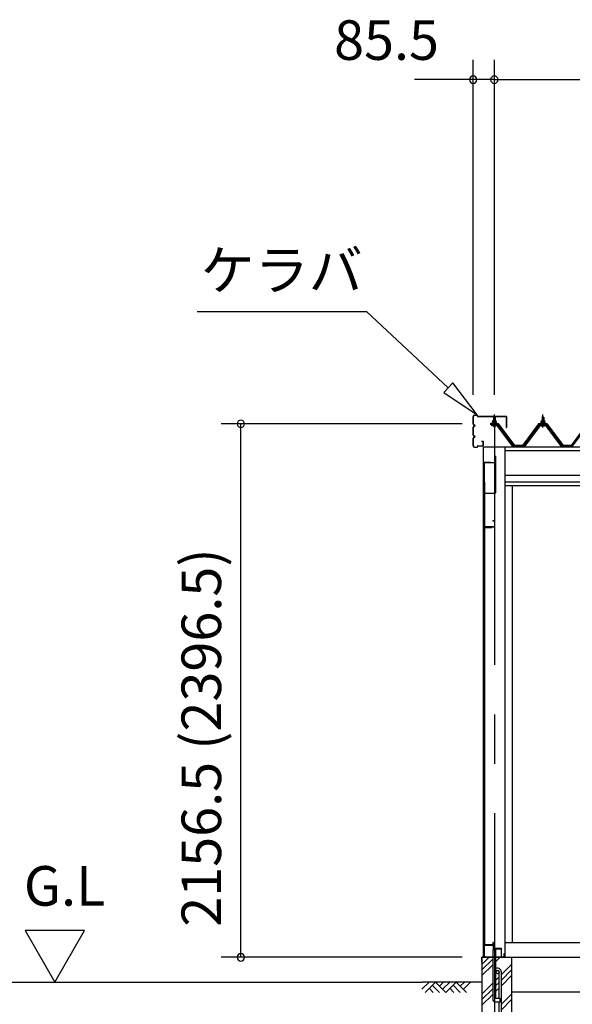
# Model space of a CAD drawing. Extents: x 868 to 32764, y 310 to 22484.
# Drawn here: x 12823 to 15058, y 6256 to 10237 of the extents above; entities that cross this region are included whole.
import ezdxf
from ezdxf.enums import TextEntityAlignment as Align

# ---------------------------------------------------------------- set-up
doc = ezdxf.new("R2010")
doc.units = 0
doc.header["$LTSCALE"] = 80
doc.linetypes.add('CENTER1', pattern=[10, 6.25, -1.25, 1.25, -1.25])
doc.linetypes.add('CENTER2', pattern=[20, 12.5, -2.5, 2.5, -2.5])
doc.layers.get('0').update_dxf_attribs({"linetype": 'CONTINUOUS'})
for name, color, linetype in [('0-5', 7, 'CONTINUOUS'), ('0-下枠', 4, 'CONTINUOUS'), ('2-0', 7, 'CONTINUOUS'), ('SUNPOU', 4, 'CONTINUOUS')]:
    doc.layers.add(name, color=color, linetype=linetype)
doc.styles.get("Standard").update_dxf_attribs({"font": 'txt', "bigfont": 'BIGFONT'})

msp = doc.modelspace()

# ---------------------------------------------------------------- linework, layer by layer
at = {"color": 0, "linetype": 'BYBLOCK'}
for centre, start, end in [((14657, 9994.2), 0, 180), ((14657, 9994.2), 180, 0), ((14742.5, 9994.2), 0, 180), ((14742.5, 9994.2), 0, 180), ((14742.5, 9994.2), 180, 0), ((14742.5, 9994.2), 180, 0), ((13717.3, 8602.7), 90, 270), ((13717.3, 8602.7), 270, 90), ((13717.3, 6446.2), 90, 270), ((13717.3, 6446.2), 270, 90)]:
    msp.add_arc(centre, 15, start, end, dxfattribs=at)
at = {"layer": '0-5', "color": 4, "linetype": 'CONTINUOUS'}
for p, q in [((13084.5, 6554.1), (12844.5, 6554.1)), ((12844.5, 6554.1), (12964.5, 6346.2)), ((12964.5, 6346.2), (13084.5, 6554.1)), ((10376.9, 6346.2), (14452.3, 6346.2))]:
    msp.add_line(p, q, dxfattribs=at)
at = {"layer": '0-下枠'}
for p, q in [((14701.5, 6494.2), (14701.5, 6448.2)), ((14702.5, 6448.2), (14702.5, 6494.2)), ((14735.5, 6496.2), (14703.5, 6496.2)), ((14703.5, 6495.2), (14735.5, 6495.2)), ((14736.5, 6505.2), (14736.5, 6497.2)), ((14737.5, 6505.2), (14737.5, 6482.2)), ((14738.5, 6482.2), (14738.5, 6505.2)), ((14769.5, 6481.2), (14739.5, 6481.2)), ((14739.5, 6480.2), (14769.5, 6480.2)), ((14770.5, 6479.2), (14770.5, 6448.2)), ((14771.5, 6448.2), (14771.5, 6479.2)), ((14711.5, 6447.2), (14703.5, 6447.2)), ((14703.5, 6446.2), (14711.5, 6446.2)), ((14711.5, 6446.2), (14711.5, 6447.2)), ((14769.5, 6447.2), (14761.5, 6447.2)), ((14761.5, 6447.2), (14761.5, 6446.2)), ((14761.5, 6446.2), (14769.5, 6446.2))]:
    msp.add_line(p, q, dxfattribs=at)
for centre, radius, start, end in [((14703.5, 6494.2), 2, 90, 180), ((14703.5, 6494.2), 1, 90, 180), ((14735.5, 6497.2), 1, 270, 0), ((14735.5, 6497.2), 2, 270, 0), ((14737.5, 6505.2), 1, 0, 180), ((14739.5, 6482.2), 2, 180, 270), ((14739.5, 6482.2), 1, 180, 270), ((14769.5, 6479.2), 2, 0, 90), ((14769.5, 6479.2), 1, 0, 90), ((14703.5, 6448.2), 2, 180, 270), ((14703.5, 6448.2), 1, 180, 270), ((14769.5, 6448.2), 1, 270, 0), ((14769.5, 6448.2), 2, 270, 0)]:
    msp.add_arc(centre, radius, start, end, dxfattribs=at)
at = {"layer": '2-0', "color": 6, "linetype": 'CONTINUOUS'}
for p, q in [((13540.4, 9057.3), (14225.9, 9057.3)), ((14556.1, 8748.8), (14225.9, 9057.3)), ((14574.3, 8768.3), (14537.9, 8729.4)), ((14673.1, 8639.6), (14574.3, 8768.3)), ((14537.9, 8729.4), (14673.1, 8639.6)), ((14739.5, 8628.4), (14739.1, 8629)), ((14739.5, 8628.4), (14739.5, 8616.4)), ((14739.5, 8601.9), (14739.5, 8599.5)), ((14745.5, 8628.4), (14745.8, 8629)), ((14745.5, 8628.4), (14745.5, 8616.4)), ((14745.5, 8601.9), (14745.5, 8599.5)), ((14936.2, 8628.4), (14935.8, 8629)), ((14936.2, 8628.4), (14936.2, 8616.4)), ((14936.2, 8601.9), (14936.2, 8599.5)), ((14942.2, 8628.4), (14942.6, 8629)), ((14942.2, 8628.4), (14942.2, 8616.4)), ((14942.2, 8601.9), (14942.2, 8599.5)), ((14692.5, 6417.7), (14721, 6446.2)), ((14692.5, 6395.1), (14736, 6438.6)), ((14692.5, 6372.5), (14736, 6416)), ((14749, 6429), (14766.2, 6446.2)), ((14771, 6376.2), (14812.5, 6417.7)), ((14771, 6353.6), (14812.5, 6395.1)), ((14771, 6331), (14812.5, 6372.5)), ((14449.4, 6316.9), (14478.6, 6346.2)), ((14692.5, 6346.2), (14452.3, 6346.2)), ((14462.1, 6304.2), (14504.1, 6346.2)), ((14491.4, 6333.5), (14520.6, 6304.2)), ((14504.1, 6346.2), (14546.1, 6304.2)), ((14520.6, 6329.7), (14537.2, 6346.2)), ((14533.4, 6316.9), (14562.6, 6346.2)), ((14546.1, 6304.2), (14588.1, 6346.2)), ((14575.4, 6333.5), (14604.6, 6304.2)), ((14588.1, 6346.2), (14630.1, 6304.2)), ((14604.6, 6329.7), (14621.2, 6346.2)), ((14617.4, 6316.9), (14646.6, 6346.2)), ((14692.5, 6297.7), (14736, 6341.2)), ((14749, 6354.2), (14762, 6367.2)), ((14749, 6331.6), (14762, 6344.6)), ((14478.6, 6320.8), (14495.2, 6304.2)), ((14562.6, 6320.8), (14579.2, 6304.2)), ((14692.5, 6275.1), (14736, 6318.6)), ((14692.5, 6252.5), (14736, 6296)), ((14749, 6309), (14762, 6322)), ((14771, 6256.2), (14812.5, 6297.7)), ((14771, 6233.6), (14812.5, 6275.1))]:
    msp.add_line(p, q, dxfattribs=at)
at = {"layer": '2-0', "color": 3, "linetype": 'CONTINUOUS'}
for p, q in [((14662.6, 8638.3), (14673.4, 8638.3)), ((14662.6, 8637.6), (14673.4, 8637.6)), ((14657, 8601.8), (14657, 8632.6)), ((14657.6, 8601.8), (14657.6, 8632.6)), ((14661.5, 8598.9), (14660.6, 8598.9)), ((14661.5, 8598.3), (14660.6, 8598.3)), ((14674.4, 8634.2), (14674.4, 8636.6)), ((14675, 8634.2), (14675, 8636.6)), ((14676, 8633.3), (14790.9, 8633.3)), ((14676, 8632.6), (14790.9, 8632.6)), ((14755.3, 8599.5), (14729.6, 8599.5)), ((14732.5, 8606.4), (14732.5, 8607.4)), ((14732.5, 8607.4), (14734, 8607.4)), ((14734.6, 8606.4), (14732.5, 8606.4)), ((14734, 8607.4), (14736, 8611.4)), ((14734.6, 8606.4), (14736.6, 8610.4)), ((14734.6, 8604.4), (14734.6, 8606.4)), ((14750.3, 8604.4), (14734.6, 8604.4)), ((14735.5, 8603.4), (14735.5, 8604.4)), ((14735.5, 8604.4), (14749.4, 8604.4)), ((14736, 8611.4), (14749, 8611.4)), ((14736.6, 8610.4), (14748.3, 8610.4)), ((14736.7, 8611.4), (14736.7, 8615.9)), ((14748.2, 8611.4), (14736.7, 8611.4)), ((14738.2, 8616.4), (14746.8, 8616.4)), ((14738.5, 8628.4), (14742.5, 8632.4)), ((14746.4, 8628.4), (14738.5, 8628.4)), ((14738.5, 8628.4), (14738.5, 8616.4)), ((14738.5, 8601.9), (14738.5, 8599.5)), ((14739.6, 8615.9), (14739.6, 8611.4)), ((14742.5, 8632.4), (14746.4, 8628.4)), ((14745.3, 8615.9), (14745.3, 8611.4)), ((14746.4, 8628.4), (14746.4, 8616.4)), ((14746.4, 8601.9), (14746.4, 8599.5)), ((14748.2, 8615.9), (14748.2, 8611.4)), ((14748.3, 8610.4), (14750.3, 8606.4)), ((14749, 8611.4), (14751, 8607.4)), ((14749.4, 8604.4), (14749.4, 8603.4)), ((14750.3, 8606.4), (14750.3, 8604.4)), ((14752.5, 8606.4), (14750.3, 8606.4)), ((14751, 8607.4), (14752.5, 8607.4)), ((14752.5, 8607.4), (14752.5, 8606.4)), ((14822.5, 8511.5), (14757.1, 8598.6)), ((14791.9, 8588.3), (14791.9, 8631.7)), ((14792.5, 8588.3), (14792.5, 8631.7)), ((14924.5, 8598.6), (14859.2, 8511.5)), ((14952.1, 8599.5), (14926.4, 8599.5)), ((14929.2, 8606.4), (14929.2, 8607.4)), ((14929.2, 8607.4), (14930.7, 8607.4)), ((14931.3, 8606.4), (14929.2, 8606.4)), ((14930.7, 8607.4), (14932.7, 8611.4)), ((14931.3, 8606.4), (14933.3, 8610.4)), ((14931.3, 8604.4), (14931.3, 8606.4)), ((14947.1, 8604.4), (14931.3, 8604.4)), ((14932.3, 8603.4), (14932.3, 8604.4)), ((14932.3, 8604.4), (14946.1, 8604.4)), ((14932.7, 8611.4), (14945.7, 8611.4)), ((14933.3, 8610.4), (14945.1, 8610.4)), ((14933.5, 8611.4), (14933.5, 8615.9)), ((14945, 8611.4), (14933.5, 8611.4)), ((14934.9, 8616.4), (14943.5, 8616.4)), ((14935.2, 8628.4), (14939.2, 8632.4)), ((14943.2, 8628.4), (14935.2, 8628.4)), ((14935.2, 8628.4), (14935.2, 8616.4)), ((14935.2, 8601.9), (14935.2, 8599.5)), ((14936.3, 8615.9), (14936.3, 8611.4)), ((14939.2, 8632.4), (14943.2, 8628.4)), ((14942.1, 8615.9), (14942.1, 8611.4)), ((14943.2, 8628.4), (14943.2, 8616.4)), ((14943.2, 8601.9), (14943.2, 8599.5)), ((14945, 8615.9), (14945, 8611.4)), ((14945.1, 8610.4), (14947.1, 8606.4)), ((14945.7, 8611.4), (14947.7, 8607.4)), ((14946.1, 8604.4), (14946.1, 8603.4)), ((14947.1, 8606.4), (14947.1, 8604.4)), ((14949.2, 8606.4), (14947.1, 8606.4)), ((14947.7, 8607.4), (14949.2, 8607.4)), ((14949.2, 8607.4), (14949.2, 8606.4)), ((15019.2, 8511.5), (14953.9, 8598.6)), ((15121.3, 8598.6), (15056, 8511.5)), ((14657, 8556.9), (14657, 8589.7)), ((14657.6, 8556.9), (14657.6, 8589.7)), ((14661.5, 8593.3), (14660.6, 8593.3)), ((14661.5, 8592.6), (14660.6, 8592.6)), ((14729.6, 8597.2), (14755.3, 8597.2)), ((14736.6, 8594.9), (14748.3, 8594.9)), ((14816.9, 8511.2), (14752.4, 8597.2)), ((14755.3, 8597.2), (14820.6, 8510.1)), ((14791.9, 8588.3), (14792.5, 8588.3)), ((14861, 8510.1), (14926.4, 8597.2)), ((14929.2, 8597.2), (14864.7, 8511.2)), ((14926.4, 8597.2), (14952.1, 8597.2)), ((14933.4, 8594.9), (14945.1, 8594.9)), ((15013.7, 8511.2), (14949.2, 8597.2)), ((14952.1, 8597.2), (15017.4, 8510.1)), ((14657, 8513.8), (14657, 8544.6)), ((14657.6, 8513.8), (14657.6, 8544.6)), ((14661.5, 8553.9), (14660.6, 8553.9)), ((14661.5, 8553.2), (14660.6, 8553.2)), ((14661.5, 8548.3), (14660.6, 8548.3)), ((14661.5, 8547.7), (14660.6, 8547.7)), ((14690, 8533.3), (14695.4, 8533.3)), ((14690, 8533.3), (14690, 8532.6)), ((14690, 8532.6), (14695.4, 8532.6)), ((14696.4, 8531.6), (14696.4, 8514.8)), ((14697, 8531.6), (14697, 8514.8)), ((14662.6, 8508.8), (14673.4, 8508.8)), ((14662.6, 8508.2), (14673.4, 8508.2)), ((14674.4, 8512.2), (14674.4, 8509.9)), ((14675, 8512.2), (14675, 8509.9)), ((14676, 8513.8), (14695.4, 8513.8)), ((14676, 8513.3), (14695.4, 8513.3)), ((14697, 8513.8), (14697, 8513.3)), ((14697, 8509.2), (14697, 6446.2)), ((14785, 8509.2), (14785, 6446.2)), ((14820.9, 8509.2), (14816.9, 8511.2)), ((14822.5, 8509.2), (14820.9, 8509.2)), ((14822.5, 8511.5), (14840.5, 8511.5)), ((14822.5, 8511.5), (14859.2, 8511.5)), ((14822.5, 8511.5), (14859.2, 8511.5)), ((14860.7, 8509.2), (14859.2, 8509.2)), ((14864.7, 8511.2), (14860.7, 8509.2)), ((15017.7, 8509.2), (15013.7, 8511.2)), ((15019.2, 8509.2), (15017.7, 8509.2)), ((15019.2, 8511.5), (15037.2, 8511.5)), ((15019.2, 8511.5), (15056, 8511.5)), ((15019.2, 8511.5), (15056, 8511.5)), ((15057.5, 8509.2), (15056, 8509.2)), ((15061.5, 8511.2), (15057.5, 8509.2)), ((14700.5, 8444.7), (14700.5, 8172.7)), ((14701.5, 8444.7), (14701.5, 8172.7)), ((14726.5, 8446.7), (14702.5, 8446.7)), ((14726.5, 8445.7), (14702.5, 8445.7)), ((14726.5, 8446.7), (14726.5, 8444.7)), ((14744.5, 8445.7), (14726.5, 8445.7)), ((14744.5, 8444.7), (14726.5, 8444.7)), ((14745.5, 8471.7), (14745.5, 8446.7)), ((14746.5, 8471.7), (14745.5, 8471.7)), ((14746.5, 8471.7), (14746.5, 8323.7)), ((14702.5, 8367.2), (14702.5, 6497.7)), ((14703, 6497.7), (14703, 8364.7)), ((14744.5, 8321.7), (14701.5, 8321.7)), ((14815, 8353.2), (14815, 6506.2)), ((14736.5, 8211.7), (14736.5, 8210.7)), ((14736.5, 8211.7), (14741.5, 8211.7)), ((14736.5, 8210.7), (14741.5, 8210.7)), ((14742.5, 8209.7), (14742.5, 8188.7)), ((14743.5, 8209.7), (14743.5, 8188.7)), ((14702.5, 8183.2), (14702.5, 8172.7)), ((14703.5, 8187.7), (14741.5, 8187.7)), ((14703.5, 8186.7), (14741.5, 8186.7)), ((14704, 8184.7), (14732, 8184.7)), ((14704, 8184.2), (14732, 8184.2)), ((14725.5, 8184.2), (14725.5, 8183.7)), ((14725.5, 8183.7), (14732, 8183.7)), ((14704, 6496.7), (14732, 6496.7)), ((14704, 6496.2), (14732, 6496.2)), ((14725.5, 6497.2), (14732, 6497.2)), ((14725.5, 6496.7), (14725.5, 6497.2)), ((14785, 6506.2), (17267.5, 6506.2)), ((14736, 6476.2), (14736, 6276.2)), ((14749, 6476.2), (14736, 6476.2)), ((14749, 6279.2), (14749, 6476.2)), ((14692.5, 6446.2), (14692.5, 6056.2)), ((14692.5, 6446.2), (14736, 6446.2)), ((14749, 6446.2), (14812.5, 6446.2)), ((14812.5, 6446.2), (14812.5, 6056.2)), ((14812.5, 6446.2), (17240, 6446.2)), ((14762, 6279.2), (14762, 6386.5)), ((14771, 5967.4), (14771, 6386.4)), ((14812.5, 6306.2), (17240, 6306.2)), ((14746, 6266.2), (14766, 6266.2)), ((14766, 6279.2), (14749, 6279.2)), ((14762, 5967.5), (14762, 6266.2)), ((14766, 6266.2), (14766, 6279.2))]:
    msp.add_line(p, q, dxfattribs=at)
at = {"layer": '2-0', "color": 6, "linetype": 'CENTER1'}
for p, q in [((14742.5, 8587.4), (14742.5, 8639.9)), ((14939.2, 8587.4), (14939.2, 8639.9))]:
    msp.add_line(p, q, dxfattribs=at)
at = {"layer": '2-0', "color": 2, "linetype": 'CONTINUOUS'}
for p, q in [((14759.9, 8602.4), (14724.9, 8602.4)), ((14725.2, 8601.9), (14759.7, 8601.9)), ((14759.7, 8601.9), (14824.7, 8514.4)), ((14825, 8514.9), (14759.9, 8602.4)), ((14921.7, 8602.4), (14856.7, 8514.9)), ((14857, 8514.4), (14922, 8601.9)), ((14956.7, 8602.4), (14921.7, 8602.4)), ((14922, 8601.9), (14956.5, 8601.9)), ((14956.5, 8601.9), (15021.5, 8514.4)), ((15021.7, 8514.9), (14956.7, 8602.4)), ((15118.5, 8602.4), (15053.5, 8514.9)), ((15053.7, 8514.4), (15118.7, 8601.9)), ((14857, 8514.4), (14824.7, 8514.4)), ((14824.7, 8514.4), (14857, 8514.4)), ((14857, 8514.4), (14824.7, 8514.4)), ((14856.7, 8514.9), (14825, 8514.9)), ((14825, 8514.9), (14856.7, 8514.9)), ((14825, 8514.9), (14856.7, 8514.9)), ((15053.7, 8514.4), (15021.5, 8514.4)), ((15021.5, 8514.4), (15053.7, 8514.4)), ((15053.7, 8514.4), (15021.5, 8514.4)), ((15053.5, 8514.9), (15021.7, 8514.9)), ((15021.7, 8514.9), (15053.5, 8514.9)), ((15021.7, 8514.9), (15053.5, 8514.9)), ((14782, 6447.2), (14782, 6461.7)), ((14782, 6461.7), (14782.5, 6461.7)), ((14782.5, 6461.7), (14782.5, 6447.2)), ((14691.5, 6445.7), (14692.5, 6446.7)), ((14691.5, 6427.2), (14691.5, 6445.7)), ((14692.5, 6427.2), (14691.5, 6427.2)), ((14692.5, 6446.2), (14692, 6445.7)), ((14692, 6445.7), (14692, 6427.2)), ((14692, 6427.2), (14692, 6434.7)), ((14692, 6434.7), (14692.5, 6434.7)), ((14692.5, 6446.7), (14781.5, 6446.7)), ((14781.5, 6446.2), (14692.5, 6446.2)), ((14692.5, 6434.7), (14692.5, 6427.2)), ((14781.5, 6446.7), (14782, 6447.2)), ((14782.5, 6447.2), (14781.5, 6446.2))]:
    msp.add_line(p, q, dxfattribs=at)
at = {"layer": '2-0', "color": 7, "linetype": 'CONTINUOUS'}
for p, q in [((14734.6, 8606.3), (14738.8, 8610.9)), ((14739.3, 8604.9), (14735.4, 8608.5)), ((14744.9, 8604.9), (14738.3, 8610.9)), ((14738.4, 8604.9), (14743.8, 8610.9)), ((14743.4, 8604.9), (14748.5, 8610.5)), ((14750.3, 8605), (14743.9, 8610.9)), ((14748.5, 8604.9), (14750.3, 8606.9)), ((14931.3, 8606.3), (14935.5, 8610.9)), ((14936.1, 8604.9), (14932.1, 8608.5)), ((14941.7, 8604.9), (14935, 8610.9)), ((14935.1, 8604.9), (14940.6, 8610.9)), ((14940.2, 8604.9), (14945.3, 8610.5)), ((14947.1, 8605), (14940.6, 8610.9)), ((14945.2, 8604.9), (14947.1, 8606.9))]:
    msp.add_line(p, q, dxfattribs=at)
at = {"layer": '2-0', "color": 6, "linetype": 'CENTER2'}
msp.add_line((14742.5, 8628.4), (14742.5, 4502.2), dxfattribs=at)
at = {"layer": '2-0', "color": 4, "linetype": 'CONTINUOUS'}
for p, q in [((14697, 8509.2), (17355.4, 8509.2)), ((14785, 8495.2), (17267.5, 8495.2)), ((14785, 8395.2), (17267.5, 8395.2)), ((14785, 8368.2), (17267.5, 8368.2)), ((14785, 8353.2), (17267.5, 8353.2))]:
    msp.add_line(p, q, dxfattribs=at)
at = {"layer": '2-0', "color": 3, "linetype": 'CONTINUOUS'}
msp.add_circle((14755.5, 6386.5), 6.5, dxfattribs=at)
for centre, radius, start, end in [((14662.6, 8632.6), 5.6, 90, 180), ((14662.6, 8632.6), 5, 90, 180), ((14673.4, 8636.6), 1.6, 0, 90), ((14673.4, 8636.6), 1, 0, 90), ((14660.6, 8601.8), 3.6, 180, 270), ((14660.6, 8601.8), 3, 180, 270), ((14661.5, 8595.8), 3.1, 270, 90), ((14661.5, 8595.8), 2.5, 270, 90), ((14676, 8634.2), 1.6, 180, 270), ((14676, 8634.2), 1, 180, 270), ((14729.6, 8597.2), 2.3, 90, 143.1301), ((14736.6, 8603.4), 1, 180, 270), ((14738.2, 8614), 2.37, 52.4439, 127.5561), ((14742.5, 8607.8), 8.6, 70.5485, 109.4515), ((14746.8, 8614), 2.37, 52.4439, 127.5561), ((14748.4, 8603.4), 1, 270, 0), ((14755.3, 8597.2), 2.3, 36.8699, 90), ((14790.9, 8631.7), 1.6, 0, 90), ((14790.9, 8631.7), 1, 0, 90), ((14926.4, 8597.2), 2.3, 90, 143.1301), ((14933.3, 8603.4), 1, 180, 270), ((14934.9, 8614), 2.37, 52.4439, 127.5561), ((14939.2, 8607.8), 8.6, 70.5485, 109.4515), ((14943.5, 8614), 2.37, 52.4439, 127.5561), ((14945.1, 8603.4), 1, 270, 0), ((14952.1, 8597.2), 2.3, 36.8699, 90), ((14660.6, 8589.7), 3.6, 90, 180), ((14660.6, 8589.7), 3, 90, 180), ((14736.6, 8596.1), 1.15, 90, 270), ((14748.3, 8596.1), 1.15, 270, 90), ((14933.4, 8596.1), 1.15, 90, 270), ((14945.1, 8596.1), 1.15, 270, 90), ((14660.6, 8556.9), 3.6, 180, 270), ((14660.6, 8544.6), 3.6, 90, 180), ((14660.6, 8556.9), 3, 180, 270), ((14660.6, 8544.6), 3, 90, 180), ((14661.5, 8550.7), 3.1, 270, 90), ((14661.5, 8550.7), 2.5, 270, 90), ((14695.4, 8531.6), 1.6, 0, 90), ((14695.4, 8531.6), 1, 0, 90), ((14662.6, 8513.8), 5.6, 180, 270), ((14662.6, 8513.8), 5, 180, 270), ((14673.4, 8509.9), 1, 270, 0), ((14673.4, 8509.9), 1.6, 270, 0), ((14676, 8512.2), 1.6, 90, 180), ((14676, 8512.2), 1, 90, 180), ((14695.4, 8514.8), 1, 270, 0), ((14695.4, 8514.8), 1.6, 270, 0), ((14822.5, 8511.5), 2.3, 216.8699, 270), ((14859.2, 8511.5), 2.3, 270, 323.1301), ((14859.2, 8511.5), 2.3, 270, 323.1301), ((15019.2, 8511.5), 2.3, 216.8699, 270), ((15056, 8511.5), 2.3, 270, 323.1301), ((15056, 8511.5), 2.3, 270, 323.1301), ((14702.5, 8444.7), 2, 90, 180), ((14702.5, 8444.7), 1, 90, 180), ((14744.5, 8446.7), 1, 270, 0), ((14744.5, 8446.7), 2, 270, 0), ((14744.5, 8323.7), 2, 270, 0), ((14741.5, 8209.7), 2, 0, 90), ((14741.5, 8209.7), 1, 0, 90), ((14701.5, 8172.7), 1, 180, 0), ((14703.5, 8185.7), 2, 90, 180), ((14703.5, 8185.7), 1, 90, 180), ((14704, 8183.2), 1.5, 90, 180), ((14704, 8183.2), 1, 90, 180), ((14732, 8184.2), 0.5, 270, 90), ((14741.5, 8188.7), 2, 270, 0), ((14741.5, 8188.7), 1, 270, 0), ((14704, 6497.7), 1.5, 180, 270), ((14704, 6497.7), 1, 180, 270), ((14732, 6496.7), 0.5, 270, 90), ((14755.5, 6386.5), 15.5, 90, 114.7939), ((14755.5, 6386.5), 6.5, 90, 180), ((14755.5, 6386.5), 15.5, 359.9588, 90), ((14755.5, 6386.5), 6.5, 0.1147, 90), ((14746, 6276.2), 10, 180, 270)]:
    msp.add_arc(centre, radius, start, end, dxfattribs=at)
at = {"layer": 'SUNPOU', "color": 4, "linetype": 'CONTINUOUS'}
for p, q in [((14657, 8719.9), (14657, 10074.2)), ((14742.5, 8719.9), (14742.5, 10074.2)), ((14742.5, 8719.9), (14742.5, 10074.2)), ((14657, 9994.2), (14420, 9994.2)), ((14742.5, 9994.2), (14657, 9994.2)), ((14742.5, 9994.2), (14982.5, 9994.2)), ((14742.5, 9994.2), (17310, 9994.2)), ((14612.5, 8602.7), (13637.3, 8602.7)), ((13717.3, 6446.2), (13717.3, 8602.7)), ((14612.5, 6446.2), (13637.3, 6446.2))]:
    msp.add_line(p, q, dxfattribs=at)

# ---------------------------------------------------------------- texts
at = {"color": 7, "linetype": 'CONTINUOUS'}
msp.add_text('85.5', height=160, dxfattribs=at).set_placement((14094.3, 10074.2))
msp.add_text('2156.5 (2396.5)', height=160, rotation=90, dxfattribs=at).set_placement((13637.3, 6569.8))
at = {"layer": '0-5', "color": 7, "linetype": 'CONTINUOUS'}
msp.add_text('G.L', height=160, dxfattribs=at).set_placement((13004.5, 6714.1), align=Align.MIDDLE)
at = {"layer": '2-0', "color": 7, "linetype": 'CONTINUOUS'}
msp.add_text('ケラバ', height=160, dxfattribs=at).set_placement((13882.4, 9203.4), align=Align.MIDDLE)

doc.saveas('drawing.dxf')
